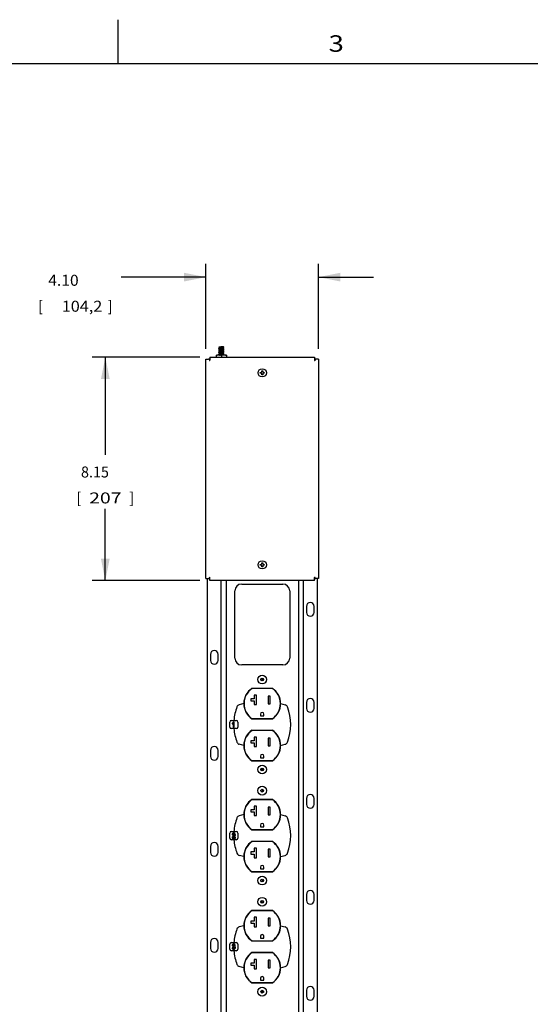
# Model space of a CAD drawing. Units: inches. Extents: x 2 to 112, y 3 to 72.
# Drawn here: x 27 to 43, y 42 to 72 of the extents above; entities that cross this region are included whole.
import ezdxf
from ezdxf.enums import TextEntityAlignment as Align

# ---------------------------------------------------------------- set-up
doc = ezdxf.new("R2010")
doc.units = ezdxf.units.IN
doc.header["$LTSCALE"] = 6.298947
doc.header["$MEASUREMENT"] = 0
doc.layers.get('0').update_dxf_attribs({"linetype": 'CONTINUOUS'})
doc.layers.add('03_ALL_AXES', color=7, linetype='CONTINUOUS')
doc.layers.add('08_ALL_COSMETICS', color=7, linetype='CONTINUOUS')
doc.styles.get("Standard").update_dxf_attribs({"font": 'txt', "width": 0.8})
doc.dimstyles.new('DIMSTYLE_1', dxfattribs={"dimtxt": 0.336842, "dimasz": 0.673684, "dimexe": 0.18, "dimexo": 0.0625, "dimgap": 0.09, "dimtad": 0, "dimtih": 1, "dimtoh": 1, "dimlfac": 1.1875, "dimzin": 4, "dimdsep": 46, "dimtxsty": 'Standard', "dimblk": '_FILLED', "dimblk1": '_FILLED', "dimblk2": '_FILLED', "dimcen": 0.09, "dimadec": 0, "dimazin": 0, "dimtfac": 1, "dimtofl": 0, "dimtmove": 0, "dimatfit": 3, "dimldrblk": '_FILLED', "dimfxl": 0, "dimtolj": 1, "dimtzin": 4, "dimarcsym": 0})

# ---------------------------------------------------------------- blocks, each defined once
blk = doc.blocks.new('_FILLED')
at = {"color": 0, "linetype": 'ByBlock'}
blk.add_solid([(0, 0), (-1, 0.2), (-1, -0.2)], dxfattribs=at)
blk = doc.blocks.new('*D1')
at = {"color": 7, "linetype": 'Continuous'}
for p, q in [((32.816, 61.723), (29.513, 61.723)), ((29.918, 61.723), (29.918, 58.727)), ((29.918, 54.862), (29.918, 57.062)), ((32.816, 54.862), (29.513, 54.862))]:
    blk.add_line(p, q, dxfattribs=at)
at = {"color": 7, "linetype": 'Continuous', "xscale": 0.6736842104999999, "yscale": 0.6736842104999999, "zscale": 0.6736842104999999}
for p, rotation in [((29.918, 61.723), 90), ((29.918, 54.862), 270)]:
    blk.add_blockref('_FILLED', p, dxfattribs=dict(at, rotation=rotation))
at = {"color": 7, "linetype": 'Continuous'}
for s, height, width, p in [('8.15', 0.3368, 0.961538, (29.6, 58.027)), ('[', 0.337, 0.923077, (29.108, 57.23)), ('207', 0.3368, 1.294872, (29.918, 57.23)), (']', 0.337, 0.923077, (30.727, 57.23))]:
    blk.add_text(s, height=height, dxfattribs=dict(at, width=width)).set_placement(p, align=Align.CENTER)
blk = doc.blocks.new('*D2')
at = {"color": 7, "linetype": 'Continuous'}
for p, q in [((33.008, 61.977), (33.008, 64.584)), ((36.464, 61.977), (36.464, 64.584)), ((33.008, 64.179), (30.402, 64.179)), ((36.464, 64.179), (38.148, 64.179))]:
    blk.add_line(p, q, dxfattribs=at)
at = {"color": 7, "linetype": 'Continuous', "xscale": 0.6736842104999999, "yscale": 0.6736842104999999, "zscale": 0.6736842104999999}
blk.add_blockref('_FILLED', (33.008, 64.179), dxfattribs=at)
at = {"color": 7, "linetype": 'Continuous', "xscale": 0.6736842104999999, "yscale": 0.6736842104999999, "zscale": 0.6736842104999999, "rotation": 180}
blk.add_blockref('_FILLED', (36.464, 64.179), dxfattribs=at)
at = {"color": 7, "linetype": 'Continuous'}
for s, height, width, p in [('4.10', 0.3368, 1.048077, (29.1, 63.914)), ('[', 0.337, 0.923077, (27.999, 63.117)), ('104,2', 0.3368, 1.084615, (29.826, 63.117)), (']', 0.337, 0.923077, (30.137, 63.117))]:
    blk.add_text(s, height=height, dxfattribs=dict(at, width=width)).set_placement(p, align=Align.RIGHT)

msp = doc.modelspace()

# ---------------------------------------------------------------- linework, layer by layer
at = {"color": 7, "linetype": 'Continuous'}
for p, q in [((30.3158, 70.7368), (30.3158, 72.0842)), ((2.0211, 70.7368), (111.1579, 70.7368)), ((33.4015, 62.042), (33.4012, 62.0424)), ((33.4012, 62.0424), (33.5442, 62.0424)), ((33.4012, 62.0188), (33.4015, 62.0191)), ((33.4012, 62.0188), (33.4012, 62.0162)), ((33.4015, 62.0159), (33.4012, 62.0162)), ((33.4012, 61.9926), (33.4015, 61.993)), ((33.4012, 61.9926), (33.4012, 61.9901)), ((33.4015, 61.9897), (33.4012, 61.9901)), ((33.4015, 62.042), (33.418, 62.0324)), ((33.4185, 62.029), (33.4015, 62.0191)), ((33.4015, 62.0159), (33.418, 62.0063)), ((33.4185, 62.0029), (33.4015, 61.993)), ((33.4015, 61.9897), (33.418, 61.9802)), ((33.4017, 61.9929), (33.4019, 61.9932)), ((33.5438, 62.019), (33.5609, 62.0289)), ((33.5438, 61.9929), (33.5609, 62.0028)), ((33.5609, 62.0322), (33.5443, 62.0418)), ((33.5609, 62.0061), (33.5443, 62.0157)), ((33.5609, 61.98), (33.5443, 61.9896)), ((33.5612, 62.0318), (33.5609, 62.0322)), ((33.5609, 62.0289), (33.5612, 62.0293)), ((33.5612, 62.0057), (33.5609, 62.0061)), ((33.5612, 61.9796), (33.5609, 61.98)), ((33.5611, 62.0028), (33.561, 62.0031)), ((33.5612, 62.0293), (33.5612, 62.0318)), ((33.5612, 62.0032), (33.5612, 62.0057)), ((33.1317, 61.7235), (33.1317, 61.6672)), ((33.1317, 61.7235), (36.3401, 61.7235)), ((33.3279, 61.7873), (33.3271, 61.7868)), ((33.3271, 61.7235), (33.3271, 61.7868)), ((33.6344, 61.7873), (33.3279, 61.7873)), ((33.4012, 61.9665), (33.4012, 61.964)), ((33.4015, 61.9636), (33.4012, 61.964)), ((33.4012, 61.9404), (33.4015, 61.9408)), ((33.4012, 61.9404), (33.4012, 61.9379)), ((33.4015, 61.9375), (33.4012, 61.9379)), ((33.4012, 61.9143), (33.4015, 61.9147)), ((33.4012, 61.9143), (33.4012, 61.9118)), ((33.4015, 61.9114), (33.4012, 61.9118)), ((33.4012, 61.8882), (33.4012, 61.8857)), ((33.4015, 61.8853), (33.4012, 61.8857)), ((33.4012, 61.8621), (33.4015, 61.8625)), ((33.4012, 61.8621), (33.4012, 61.8596)), ((33.4015, 61.8592), (33.4012, 61.8596)), ((33.4012, 61.836), (33.4015, 61.8364)), ((33.4012, 61.836), (33.4012, 61.8335)), ((33.4015, 61.8331), (33.4012, 61.8335)), ((33.4012, 61.8099), (33.4012, 61.8074)), ((33.4015, 61.807), (33.4012, 61.8074)), ((33.4014, 61.9667), (33.4013, 61.967)), ((33.4014, 61.8883), (33.4013, 61.8887)), ((33.4014, 61.81), (33.4013, 61.8104)), ((33.4185, 61.9768), (33.4015, 61.9669)), ((33.4015, 61.9636), (33.418, 61.954)), ((33.4185, 61.9507), (33.4015, 61.9408)), ((33.4015, 61.9375), (33.418, 61.9279)), ((33.4185, 61.9246), (33.4015, 61.9147)), ((33.4015, 61.9114), (33.418, 61.9018)), ((33.4185, 61.8985), (33.4015, 61.8886)), ((33.4015, 61.8853), (33.418, 61.8757)), ((33.4185, 61.8724), (33.4015, 61.8625)), ((33.4015, 61.8592), (33.418, 61.8496)), ((33.4185, 61.8463), (33.4015, 61.8364)), ((33.4015, 61.8331), (33.418, 61.8235)), ((33.4185, 61.8202), (33.4015, 61.8103)), ((33.4015, 61.807), (33.418, 61.7974)), ((33.4017, 61.9146), (33.4019, 61.9149)), ((33.4017, 61.8363), (33.4019, 61.8366)), ((33.4185, 61.7941), (33.4069, 61.7873)), ((33.4812, 61.773), (33.4812, 61.7235)), ((33.5438, 61.9668), (33.5609, 61.9767)), ((33.5438, 61.9407), (33.5609, 61.9506)), ((33.5438, 61.9146), (33.5609, 61.9245)), ((33.5438, 61.8885), (33.5609, 61.8984)), ((33.5438, 61.8624), (33.5609, 61.8723)), ((33.5438, 61.8363), (33.5609, 61.8462)), ((33.5438, 61.8102), (33.5609, 61.8201)), ((33.5609, 61.9539), (33.5443, 61.9635)), ((33.5609, 61.9278), (33.5443, 61.9373)), ((33.5609, 61.9016), (33.5443, 61.9112)), ((33.5609, 61.8755), (33.5443, 61.8851)), ((33.5609, 61.8494), (33.5443, 61.859)), ((33.5609, 61.8233), (33.5443, 61.8329)), ((33.5609, 61.7972), (33.5443, 61.8068)), ((33.5493, 61.7873), (33.5609, 61.794)), ((33.5609, 61.9767), (33.5612, 61.9771)), ((33.5612, 61.9535), (33.5609, 61.9539)), ((33.5609, 61.9506), (33.5612, 61.951)), ((33.5612, 61.9274), (33.5609, 61.9278)), ((33.5612, 61.9013), (33.5609, 61.9016)), ((33.5609, 61.8984), (33.5612, 61.8988)), ((33.5612, 61.8752), (33.5609, 61.8755)), ((33.5609, 61.8723), (33.5612, 61.8726)), ((33.5612, 61.8491), (33.5609, 61.8494)), ((33.5612, 61.823), (33.5609, 61.8233)), ((33.5609, 61.8201), (33.5612, 61.8204)), ((33.5612, 61.7969), (33.5609, 61.7972)), ((33.5609, 61.794), (33.5612, 61.7943)), ((33.5611, 61.9244), (33.561, 61.9247)), ((33.561, 61.8461), (33.561, 61.8464)), ((33.5612, 61.9771), (33.5612, 61.9796)), ((33.5612, 61.951), (33.5612, 61.9535)), ((33.5612, 61.9249), (33.5612, 61.9274)), ((33.5612, 61.8988), (33.5612, 61.9013)), ((33.5612, 61.8726), (33.5612, 61.8752)), ((33.5612, 61.8465), (33.5612, 61.8491)), ((33.5612, 61.8204), (33.5612, 61.823)), ((33.5612, 61.7943), (33.5612, 61.7969)), ((33.6344, 61.7873), (33.6353, 61.7868)), ((33.6353, 61.7868), (33.6353, 61.7235)), ((36.3401, 61.7235), (36.3401, 61.6672)), ((33.0079, 54.9239), (33.0079, 61.6612)), ((33.0079, 61.6612), (33.0871, 61.6612)), ((36.4639, 61.6612), (36.3848, 61.6612)), ((36.4639, 61.6612), (36.4639, 54.9239)), ((34.677, 61.2264), (34.677, 61.2534)), ((34.677, 61.2534), (34.7039, 61.2534)), ((34.7039, 61.2264), (34.677, 61.2264)), ((34.7039, 61.2534), (34.7224, 61.2719)), ((34.7224, 61.2079), (34.7039, 61.2264)), ((34.7224, 61.2719), (34.7224, 61.2989)), ((34.7224, 61.2989), (34.7494, 61.2989)), ((34.7224, 61.181), (34.7224, 61.2079)), ((34.7494, 61.181), (34.7224, 61.181)), ((34.7494, 61.2989), (34.7494, 61.2719)), ((34.7494, 61.2719), (34.7679, 61.2534)), ((34.7679, 61.2264), (34.7494, 61.2079)), ((34.7494, 61.2079), (34.7494, 61.181)), ((34.7679, 61.2534), (34.7949, 61.2534)), ((34.7949, 61.2264), (34.7679, 61.2264)), ((34.7949, 61.2534), (34.7949, 61.2264)), ((34.677, 55.3317), (34.677, 55.3586)), ((34.677, 55.3586), (34.7039, 55.3586)), ((34.7039, 55.3317), (34.677, 55.3317)), ((34.7039, 55.3586), (34.7224, 55.3772)), ((34.7224, 55.3132), (34.7039, 55.3317)), ((34.7224, 55.3772), (34.7224, 55.4041)), ((34.7224, 55.4041), (34.7494, 55.4041)), ((34.7494, 55.4041), (34.7494, 55.3772)), ((34.7494, 55.3772), (34.7679, 55.3586)), ((34.7679, 55.3317), (34.7494, 55.3132)), ((34.7679, 55.3586), (34.7949, 55.3586)), ((34.7949, 55.3317), (34.7679, 55.3317)), ((34.7949, 55.3586), (34.7949, 55.3317)), ((34.7224, 55.2862), (34.7224, 55.3132)), ((34.7494, 55.2862), (34.7224, 55.2862)), ((34.7494, 55.3132), (34.7494, 55.2862)), ((33.0079, 54.9239), (33.0871, 54.9239)), ((33.0517, 10.2925), (33.0517, 54.9241)), ((33.1149, 54.9241), (33.1317, 54.9241)), ((33.1317, 54.8616), (33.1317, 54.9179)), ((36.3401, 54.8616), (33.1317, 54.8616)), ((33.4728, 10.253), (33.4728, 54.8616)), ((35.9991, 10.253), (35.9991, 54.8616)), ((36.3401, 54.9241), (36.357, 54.9241)), ((36.3401, 54.8616), (36.3401, 54.9179)), ((36.4639, 54.9239), (36.3848, 54.9239)), ((36.4201, 54.9241), (36.4201, 10.2925)), ((34.3864, 51.2294), (34.3864, 51.1662)), ((34.4917, 51.2294), (34.3864, 51.2294)), ((34.3864, 51.1662), (34.4917, 51.1662)), ((34.4917, 51.3422), (34.4917, 51.2294)), ((34.4917, 51.1662), (34.4917, 51.0534)), ((34.3864, 49.9393), (34.3864, 49.8761)), ((34.4917, 49.9393), (34.3864, 49.9393)), ((34.4917, 50.0521), (34.4917, 49.9393)), ((34.3864, 49.8761), (34.4917, 49.8761)), ((34.4917, 49.8761), (34.4917, 49.7633)), ((34.7089, 49.0268), (34.7104, 49.0922)), ((34.745, 49.0178), (34.7433, 49.1003)), ((34.7701, 49.0344), (34.7682, 49.0856)), ((34.7687, 49.0328), (34.7705, 49.0827)), ((34.6979, 48.3929), (34.6976, 48.4276)), ((34.6988, 48.391), (34.699, 48.4304)), ((34.7529, 48.3719), (34.7525, 48.4492)), ((34.3864, 47.8189), (34.3864, 47.7557)), ((34.4917, 47.8189), (34.3864, 47.8189)), ((34.4917, 47.9317), (34.4917, 47.8189)), ((34.3864, 47.7557), (34.4917, 47.7557)), ((34.4917, 47.7557), (34.4917, 47.6429)), ((34.4917, 46.6416), (34.4917, 46.5288)), ((34.3864, 46.5288), (34.3864, 46.4656)), ((34.4917, 46.5288), (34.3864, 46.5288)), ((34.3864, 46.4656), (34.4917, 46.4656)), ((34.4917, 46.4656), (34.4917, 46.3528)), ((34.6958, 45.6363), (34.6965, 45.6629)), ((34.7486, 45.6084), (34.7509, 45.6876)), ((34.7498, 45.6088), (34.752, 45.6872)), ((34.7333, 44.9581), (34.7348, 45.0419)), ((34.7342, 44.958), (34.7358, 45.042)), ((34.4917, 44.5212), (34.4917, 44.4083)), ((34.3864, 44.4083), (34.3864, 44.3452)), ((34.4917, 44.4083), (34.3864, 44.4083)), ((34.3864, 44.3452), (34.4917, 44.3452)), ((34.4917, 44.3452), (34.4917, 44.2323)), ((34.3864, 43.1182), (34.3864, 43.0551)), ((34.4917, 43.1182), (34.3864, 43.1182)), ((34.3864, 43.0551), (34.4917, 43.0551)), ((34.4917, 43.2311), (34.4917, 43.1182)), ((34.4917, 43.0551), (34.4917, 42.9422)), ((34.7285, 42.1964), (34.728, 42.2791))]:
    msp.add_line(p, q, dxfattribs=at)
for centre in [(34.7359, 51.821), (34.7359, 49.0589), (34.7359, 48.4104), (34.7359, 45.6483), (34.7359, 44.9999), (34.7359, 42.2378)]:
    msp.add_circle(centre, 0.0421, dxfattribs=at)
for centre, radius, start, end in [((33.5585, 61.978), 0.00247, 324.17081, 332.42939), ((33.5585, 61.8996), 0.00244, 324.65138, 332.85324), ((33.5585, 61.8213), 0.00241, 325.13933, 333.28281), ((33.1393, 61.5818), 0.0792, 96.78024, 107.54141), ((36.3326, 61.5818), 0.0792, 72.45859, 84.43565), ((33.1393, 55.0033), 0.0792, 252.45859, 264.43565), ((36.3326, 55.0033), 0.0792, 276.78024, 287.54141), ((38.0799, 51.5959), 3.352, 175.43267, 176.86589), ((28.7028, 51.119), 6.1002, 6.32675, 6.94508), ((21.5783, 50.3729), 13.2636, 6.13935, 6.42161), ((51.4031, 48.2638), 16.6499, 179.36566, 179.62627), ((34.3107, 46.0163), 0.0413, 123.04755, 126.93507), ((30.0543, 45.7718), 4.6982, 358.01077, 358.97057), ((43.5127, 44.489), 8.8156, 176.44431, 176.89289), ((30.1741, 42.4822), 4.5937, 356.51311, 357.35151), ((44.7414, 41.2233), 10.0206, 174.09, 174.33066)]:
    msp.add_arc(centre, radius, start, end, dxfattribs=at)
for points, start_tangent, end_tangent in [([(33.4012, 62.0162), (33.4029, 62.0171), (33.4085, 62.018), (33.418, 62.019), (33.4306, 62.0199), (33.4459, 62.0209), (33.463, 62.0218), (33.481, 62.0227), (33.499, 62.0237), (33.5161, 62.0246), (33.5314, 62.0256), (33.5441, 62.0265), (33.5536, 62.0275)], (0.4795685, 0.8775045), (0.9925911, 0.121503)), ([(33.4013, 61.967), (33.4043, 61.9677), (33.4113, 61.9687), (33.4219, 61.9696), (33.4355, 61.9705), (33.4514, 61.9715), (33.4689, 61.9724), (33.487, 61.9734), (33.5049, 61.9743), (33.5214, 61.9753), (33.536, 61.9762), (33.5477, 61.9771), (33.556, 61.9781), (33.5605, 61.979), (33.5608, 61.9797)], (0.6069797, 0.7947173), (0.2806858, 0.9597997)), ([(33.4016, 62.019), (33.4029, 62.0196), (33.4085, 62.0205), (33.418, 62.0215), (33.4306, 62.0224), (33.4459, 62.0234), (33.463, 62.0243), (33.481, 62.0253), (33.499, 62.0262), (33.5161, 62.0272), (33.5314, 62.0281), (33.5441, 62.029), (33.5536, 62.03)], (0.8501138, 0.526599), (0.9925911, 0.121503)), ([(33.4016, 61.99), (33.4019, 61.9907), (33.4062, 61.9916), (33.4144, 61.9925), (33.4261, 61.9935), (33.4406, 61.9944), (33.4571, 61.9954), (33.4749, 61.9963), (33.493, 61.9973), (33.5105, 61.9982), (33.5265, 61.9992), (33.5402, 62.0001), (33.5509, 62.001), (33.5579, 62.002), (33.5611, 62.0028)], (0.2208193, 0.9753147), (0.2375809, 0.9713678)), ([(33.4019, 61.9932), (33.4062, 61.9941), (33.4144, 61.9951), (33.4261, 61.996), (33.4406, 61.997), (33.4571, 61.9979), (33.4749, 61.9988), (33.493, 61.9998), (33.5105, 62.0007), (33.5265, 62.0017), (33.5402, 62.0026), (33.5509, 62.0036), (33.5579, 62.0045), (33.561, 62.0055), (33.561, 62.0056)], (0.5218394, 0.8530438), (-0.517581, 0.8556342)), ([(33.4181, 62.0325), (33.4196, 62.0334), (33.4239, 62.0343), (33.4308, 62.0352), (33.4401, 62.0361), (33.4514, 62.037), (33.4641, 62.0379), (33.4773, 62.0388), (33.4908, 62.0397), (33.5042, 62.0406), (33.5165, 62.0415), (33.5269, 62.0424)], (0, 1), (0.9954562, 0.0952203)), ([(33.4181, 62.0064), (33.4197, 62.0074), (33.4243, 62.0083), (33.4318, 62.0092), (33.4417, 62.0101), (33.4538, 62.0111), (33.4674, 62.012), (33.4813, 62.013), (33.4954, 62.0139), (33.5091, 62.0149), (33.5211, 62.0158), (33.531, 62.0167), (33.5383, 62.0177)], (0, 1), (0.9881499, 0.1534917)), ([(33.4181, 61.9803), (33.4197, 61.9813), (33.4243, 61.9822), (33.4317, 61.9831), (33.4416, 61.984), (33.4537, 61.985), (33.4671, 61.9859), (33.4811, 61.9868), (33.4951, 61.9878), (33.5087, 61.9887), (33.5209, 61.9897), (33.5307, 61.9906), (33.5381, 61.9915), (33.5427, 61.9925), (33.5439, 61.9928)], (0, 1), (0.8565687, 0.516033)), ([(33.5383, 62.0398), (33.531, 62.0388), (33.5211, 62.0379), (33.5091, 62.037), (33.4954, 62.036), (33.4813, 62.0351), (33.4674, 62.0341), (33.4538, 62.0332), (33.4417, 62.0323), (33.4318, 62.0313), (33.4243, 62.0304), (33.4197, 62.0295), (33.4185, 62.0291)], (-0.9881499, -0.1534917), (-0.8568351, -0.5155906)), ([(33.5442, 62.0155), (33.5427, 62.0146), (33.5381, 62.0136), (33.5307, 62.0127), (33.5209, 62.0118), (33.5087, 62.0108), (33.4951, 62.0099), (33.4811, 62.009), (33.4671, 62.008), (33.4537, 62.0071), (33.4416, 62.0061), (33.4317, 62.0052), (33.4243, 62.0043), (33.4197, 62.0034), (33.4185, 62.003)], (0, -1), (-0.8573544, -0.5147266)), ([(33.5442, 61.9894), (33.5427, 61.9885), (33.5381, 61.9875), (33.5307, 61.9866), (33.5208, 61.9857), (33.5087, 61.9847), (33.4951, 61.9838), (33.481, 61.9828), (33.4671, 61.9819), (33.4537, 61.981), (33.4416, 61.98), (33.4318, 61.9791), (33.4243, 61.9782), (33.4197, 61.9773), (33.4185, 61.9769)], (0, -1), (-0.8573483, -0.5147367)), ([(33.5442, 62.0416), (33.5442, 62.0415), (33.5426, 62.0407), (33.5383, 62.0398)], (0.2954699, -0.9553521), (-0.9881499, -0.1534917)), ([(33.5383, 62.0177), (33.5416, 62.0183), (33.5436, 62.0189), (33.5438, 62.019)], (0.9881499, 0.1534917), (0.8841779, 0.4671503)), ([(33.5536, 62.03), (33.5592, 62.0309), (33.5612, 62.0318), (33.5612, 62.0318)], (0.9925911, 0.121503), (-0.2952512, 0.9554197)), ([(33.5536, 62.0275), (33.5594, 62.0284), (33.5608, 62.029)], (0.9925911, 0.121503), (0.8627139, 0.5056923)), ([(33.4812, 61.773), (33.4659, 61.7777), (33.4506, 61.7816), (33.4352, 61.7844), (33.4197, 61.7862), (33.4041, 61.7868), (33.3886, 61.7862), (33.3731, 61.7844), (33.3577, 61.7816), (33.3424, 61.7777), (33.3271, 61.773)], (-0.9486833, 0.3162278), (-0.9486833, -0.3162278)), ([(33.4014, 61.9641), (33.4013, 61.9642), (33.4043, 61.9652), (33.4113, 61.9661), (33.4219, 61.9671), (33.4355, 61.968), (33.4514, 61.969), (33.4689, 61.9699), (33.487, 61.9708), (33.5049, 61.9718), (33.5214, 61.9727), (33.536, 61.9737), (33.5477, 61.9746), (33.556, 61.9756), (33.5605, 61.9765)], (-0.5337969, 0.8456127), (0.5863595, 0.810051)), ([(33.4014, 61.8858), (33.4013, 61.8859), (33.4043, 61.8869), (33.4113, 61.8878), (33.4219, 61.8888), (33.4355, 61.8897), (33.4515, 61.8906), (33.469, 61.8916), (33.4871, 61.8925), (33.5049, 61.8935), (33.5215, 61.8944), (33.536, 61.8954), (33.5477, 61.8963), (33.556, 61.8972), (33.5605, 61.8982)], (-0.5322659, 0.8465773), (0.5796037, 0.8148985)), ([(33.4014, 61.8075), (33.4013, 61.8076), (33.4044, 61.8086), (33.4114, 61.8095), (33.4219, 61.8104), (33.4356, 61.8114), (33.4515, 61.8123), (33.469, 61.8133), (33.4871, 61.8142), (33.5049, 61.8152), (33.5215, 61.8161), (33.536, 61.817), (33.5477, 61.818), (33.556, 61.8189), (33.5605, 61.8199)], (-0.5306671, 0.8475804), (0.5726996, 0.8197653)), ([(33.4012, 61.9379), (33.4029, 61.9388), (33.4086, 61.9397), (33.418, 61.9407), (33.4307, 61.9416), (33.4459, 61.9425), (33.463, 61.9435), (33.481, 61.9444), (33.499, 61.9454), (33.5161, 61.9463), (33.5314, 61.9473), (33.5442, 61.9482), (33.5536, 61.9491), (33.5594, 61.9501), (33.5608, 61.9507)], (0.4745075, 0.8802515), (0.8584619, 0.5128773)), ([(33.4012, 61.8596), (33.4029, 61.8605), (33.4086, 61.8614), (33.418, 61.8623), (33.4307, 61.8633), (33.446, 61.8642), (33.463, 61.8652), (33.481, 61.8661), (33.4991, 61.8671), (33.5162, 61.868), (33.5315, 61.8689), (33.5442, 61.8699), (33.5537, 61.8708), (33.5594, 61.8718), (33.5608, 61.8724)], (0.4692436, 0.8830688), (0.8576084, 0.5143032)), ([(33.4013, 61.8887), (33.4043, 61.8894), (33.4113, 61.8903), (33.4219, 61.8913), (33.4355, 61.8922), (33.4515, 61.8932), (33.469, 61.8941), (33.4871, 61.8951), (33.5049, 61.896), (33.5215, 61.8969), (33.536, 61.8979), (33.5477, 61.8988), (33.556, 61.8998), (33.5605, 61.9007), (33.5608, 61.9014)], (0.5813668, 0.8136416), (0.274378, 0.9616219)), ([(33.4013, 61.8104), (33.4044, 61.8111), (33.4114, 61.812), (33.4219, 61.813), (33.4356, 61.8139), (33.4515, 61.8149), (33.469, 61.8158), (33.4871, 61.8167), (33.5049, 61.8177), (33.5215, 61.8186), (33.536, 61.8196), (33.5477, 61.8205), (33.556, 61.8215), (33.5605, 61.8224), (33.5608, 61.8231)], (0.5522148, 0.8337019), (0.2679414, 0.9634352)), ([(33.4016, 61.9407), (33.4029, 61.9413), (33.4086, 61.9422), (33.418, 61.9432), (33.4307, 61.9441), (33.4459, 61.9451), (33.463, 61.946), (33.481, 61.947), (33.499, 61.9479), (33.5161, 61.9488), (33.5314, 61.9498), (33.5442, 61.9507), (33.5536, 61.9517), (33.5594, 61.9526), (33.5612, 61.9535)], (0.8511245, 0.5249639), (0.4244197, 0.9054656)), ([(33.4016, 61.9117), (33.4019, 61.9123), (33.4062, 61.9133), (33.4145, 61.9142), (33.4261, 61.9152), (33.4406, 61.9161), (33.4572, 61.9171), (33.475, 61.918), (33.4931, 61.919), (33.5106, 61.9199), (33.5266, 61.9208), (33.5403, 61.9218), (33.5509, 61.9227), (33.5579, 61.9237), (33.5611, 61.9244)], (0.2277359, 0.9737229), (0.2886546, 0.9574333)), ([(33.4016, 61.8624), (33.4029, 61.863), (33.4086, 61.8639), (33.418, 61.8649), (33.4307, 61.8658), (33.446, 61.8668), (33.463, 61.8677), (33.481, 61.8686), (33.4991, 61.8696), (33.5162, 61.8705), (33.5315, 61.8715), (33.5442, 61.8724), (33.5537, 61.8734), (33.5594, 61.8743), (33.5612, 61.8752)], (0.8521059, 0.5233695), (0.4317594, 0.9019888)), ([(33.4016, 61.8334), (33.4019, 61.834), (33.4063, 61.835), (33.4145, 61.8359), (33.4262, 61.8369), (33.4406, 61.8378), (33.4572, 61.8387), (33.475, 61.8397), (33.4931, 61.8406), (33.5106, 61.8416), (33.5266, 61.8425), (33.5403, 61.8435), (33.5509, 61.8444), (33.5579, 61.8454), (33.561, 61.8461)], (0.2346728, 0.9720744), (0.3412157, 0.939985)), ([(33.4019, 61.9149), (33.4062, 61.9158), (33.4145, 61.9168), (33.4261, 61.9177), (33.4406, 61.9186), (33.4572, 61.9196), (33.475, 61.9205), (33.4931, 61.9215), (33.5106, 61.9224), (33.5266, 61.9234), (33.5403, 61.9243), (33.5509, 61.9253), (33.5579, 61.9262), (33.561, 61.9271), (33.561, 61.9273)], (0.5293397, 0.84841), (-0.5196386, 0.8543862)), ([(33.4019, 61.8366), (33.4063, 61.8375), (33.4145, 61.8384), (33.4262, 61.8394), (33.4406, 61.8403), (33.4572, 61.8413), (33.475, 61.8422), (33.4931, 61.8432), (33.5106, 61.8441), (33.5266, 61.8451), (33.5403, 61.846), (33.5509, 61.8469), (33.5579, 61.8479), (33.561, 61.8488), (33.561, 61.8489)], (0.5368522, 0.8436763), (-0.5216645, 0.8531507)), ([(33.4181, 61.9542), (33.4197, 61.9551), (33.4243, 61.9561), (33.4318, 61.957), (33.4416, 61.9579), (33.4537, 61.9589), (33.4671, 61.9598), (33.481, 61.9607), (33.4951, 61.9617), (33.5087, 61.9626), (33.5208, 61.9636), (33.5307, 61.9645), (33.5381, 61.9654), (33.5427, 61.9664), (33.5439, 61.9667)], (0, 1), (0.8564325, 0.516259)), ([(33.4181, 61.9281), (33.4197, 61.929), (33.4243, 61.93), (33.4318, 61.9309), (33.4417, 61.9318), (33.4537, 61.9328), (33.4671, 61.9337), (33.481, 61.9346), (33.4951, 61.9356), (33.5087, 61.9365), (33.5208, 61.9375), (33.5307, 61.9384), (33.5381, 61.9393), (33.5427, 61.9402), (33.5439, 61.9406)], (0, 1), (0.8562989, 0.5164806)), ([(33.4181, 61.902), (33.4197, 61.9029), (33.4243, 61.9039), (33.4317, 61.9048), (33.4415, 61.9057), (33.4536, 61.9067), (33.4671, 61.9076), (33.4811, 61.9085), (33.4952, 61.9095), (33.5088, 61.9104), (33.5209, 61.9114), (33.5307, 61.9123), (33.5381, 61.9132), (33.5427, 61.9141), (33.5439, 61.9145)], (0, 1), (0.8569768, 0.515355)), ([(33.4181, 61.8759), (33.4197, 61.8768), (33.4243, 61.8778), (33.4317, 61.8787), (33.4416, 61.8796), (33.4536, 61.8806), (33.4671, 61.8815), (33.4811, 61.8824), (33.4952, 61.8834), (33.5088, 61.8843), (33.5209, 61.8853), (33.5307, 61.8862), (33.5381, 61.8871), (33.5427, 61.888), (33.5439, 61.8884)], (0, 1), (0.8568367, 0.5155879)), ([(33.4181, 61.8498), (33.4197, 61.8507), (33.4243, 61.8517), (33.4317, 61.8526), (33.4416, 61.8535), (33.4536, 61.8545), (33.4671, 61.8554), (33.4811, 61.8563), (33.4951, 61.8573), (33.5088, 61.8582), (33.5209, 61.8592), (33.5307, 61.8601), (33.5381, 61.861), (33.5427, 61.8619), (33.5439, 61.8623)], (0, 1), (0.8566977, 0.5158187)), ([(33.4181, 61.8237), (33.4197, 61.8246), (33.4243, 61.8255), (33.4317, 61.8265), (33.4416, 61.8274), (33.4537, 61.8283), (33.4671, 61.8293), (33.4811, 61.8302), (33.4951, 61.8312), (33.5087, 61.8321), (33.5209, 61.8331), (33.5307, 61.834), (33.5381, 61.8349), (33.5427, 61.8358), (33.5439, 61.8362)], (0, 1), (0.8565598, 0.5160478)), ([(33.4181, 61.7976), (33.4197, 61.7985), (33.4242, 61.7994), (33.4317, 61.8004), (33.4415, 61.8013), (33.4536, 61.8022), (33.4671, 61.8032), (33.4812, 61.8041), (33.4952, 61.8051), (33.5088, 61.806), (33.5209, 61.807), (33.5307, 61.8079), (33.5381, 61.8088), (33.5427, 61.8097), (33.5439, 61.8101)], (0, 1), (0.8572524, 0.5148964)), ([(33.5442, 61.9633), (33.5427, 61.9624), (33.5381, 61.9614), (33.5307, 61.9605), (33.5208, 61.9596), (33.5087, 61.9586), (33.4951, 61.9577), (33.481, 61.9567), (33.4671, 61.9558), (33.4537, 61.9549), (33.4417, 61.9539), (33.4318, 61.953), (33.4243, 61.9521), (33.4197, 61.9511), (33.4185, 61.9508)], (0, -1), (-0.8573425, -0.5147464)), ([(33.5442, 61.9372), (33.5427, 61.9362), (33.5381, 61.9353), (33.5307, 61.9344), (33.5209, 61.9335), (33.5088, 61.9325), (33.4952, 61.9316), (33.4811, 61.9306), (33.4671, 61.9297), (33.4536, 61.9288), (33.4415, 61.9278), (33.4317, 61.9269), (33.4243, 61.926), (33.4197, 61.925), (33.4185, 61.9247)], (0, -1), (-0.8573753, -0.5146918)), ([(33.5442, 61.9111), (33.5427, 61.9101), (33.5381, 61.9092), (33.5307, 61.9083), (33.5209, 61.9074), (33.5088, 61.9064), (33.4952, 61.9055), (33.4811, 61.9045), (33.4671, 61.9036), (33.4536, 61.9027), (33.4416, 61.9017), (33.4317, 61.9008), (33.4243, 61.8999), (33.4197, 61.8989), (33.4185, 61.8986)], (0, -1), (-0.8573677, -0.5147044)), ([(33.5442, 61.885), (33.5427, 61.884), (33.5381, 61.8831), (33.5307, 61.8822), (33.5209, 61.8813), (33.5088, 61.8803), (33.4951, 61.8794), (33.4811, 61.8784), (33.4671, 61.8775), (33.4536, 61.8766), (33.4416, 61.8756), (33.4317, 61.8747), (33.4243, 61.8738), (33.4197, 61.8728), (33.4185, 61.8725)], (0, -1), (-0.8573605, -0.5147165)), ([(33.5442, 61.8589), (33.5427, 61.8579), (33.5381, 61.857), (33.5307, 61.8561), (33.5209, 61.8552), (33.5087, 61.8542), (33.4951, 61.8533), (33.4811, 61.8523), (33.4671, 61.8514), (33.4537, 61.8505), (33.4416, 61.8495), (33.4317, 61.8486), (33.4243, 61.8477), (33.4197, 61.8467), (33.4185, 61.8464)], (0, -1), (-0.8573535, -0.514728)), ([(33.5442, 61.8328), (33.5427, 61.8318), (33.5381, 61.8309), (33.5307, 61.83), (33.5209, 61.8291), (33.5088, 61.8281), (33.4952, 61.8272), (33.4812, 61.8262), (33.4671, 61.8253), (33.4536, 61.8243), (33.4415, 61.8234), (33.4317, 61.8225), (33.4242, 61.8215), (33.4197, 61.8206), (33.4185, 61.8203)], (0, -1), (-0.8573926, -0.5146629)), ([(33.5442, 61.8066), (33.5427, 61.8057), (33.5381, 61.8048), (33.5307, 61.8039), (33.5209, 61.803), (33.5088, 61.802), (33.4952, 61.8011), (33.4811, 61.8001), (33.4671, 61.7992), (33.4536, 61.7982), (33.4415, 61.7973), (33.4317, 61.7964), (33.4242, 61.7954), (33.4197, 61.7945), (33.4185, 61.7941)], (0, -1), (-0.8573835, -0.514678)), ([(33.4278, 61.7873), (33.4307, 61.7875), (33.446, 61.7884), (33.4631, 61.7894), (33.4811, 61.7903), (33.4991, 61.7913), (33.5162, 61.7922), (33.5315, 61.7932), (33.5442, 61.7941), (33.5537, 61.795), (33.5594, 61.796), (33.5612, 61.7969)], (0.9980291, 0.062753), (0.4387406, 0.8986138)), ([(33.4711, 61.7873), (33.4811, 61.7878), (33.4991, 61.7887), (33.5162, 61.7897), (33.5315, 61.7906), (33.5442, 61.7916), (33.5537, 61.7925), (33.5594, 61.7935), (33.5608, 61.794)], (0.9986313, 0.0523016), (0.8567404, 0.5157479)), ([(33.6353, 61.773), (33.62, 61.7777), (33.6047, 61.7816), (33.5893, 61.7844), (33.5738, 61.7862), (33.5582, 61.7868), (33.5427, 61.7862), (33.5272, 61.7844), (33.5118, 61.7816), (33.4965, 61.7777), (33.4812, 61.773)], (-0.9486833, 0.3162278), (-0.9486833, -0.3162278)), ([(34.3189, 46.0158), (34.3106, 46.0149)], (-0.9874451, -0.1579625), (-0.9986945, -0.0510818))]:
    msp.add_spline(points, degree=3, dxfattribs=dict(at, start_tangent=start_tangent, end_tangent=end_tangent))
at = {"layer": '03_ALL_AXES', "color": 7, "linetype": 'Continuous'}
for p, q in [((33.4181, 62.0288), (33.4181, 62.0325)), ((33.4181, 62.0027), (33.4181, 62.0064)), ((33.4181, 61.9766), (33.4181, 61.9803)), ((33.5442, 62.0416), (33.5442, 62.0424)), ((33.5442, 62.0155), (33.5442, 62.0193)), ((33.5442, 61.9894), (33.5442, 61.9931)), ((33.4181, 61.9505), (33.4181, 61.9542)), ((33.4181, 61.9244), (33.4181, 61.9281)), ((33.4181, 61.8983), (33.4181, 61.902)), ((33.4181, 61.8721), (33.4181, 61.8759)), ((33.4181, 61.846), (33.4181, 61.8498)), ((33.4181, 61.8199), (33.4181, 61.8237)), ((33.4181, 61.7938), (33.4181, 61.7976)), ((33.5442, 61.9633), (33.5442, 61.967)), ((33.5442, 61.9372), (33.5442, 61.9409)), ((33.5442, 61.9111), (33.5442, 61.9148)), ((33.5442, 61.885), (33.5442, 61.8887)), ((33.5442, 61.8589), (33.5442, 61.8626)), ((33.5442, 61.8328), (33.5442, 61.8365)), ((33.5442, 61.8066), (33.5442, 61.8104)), ((33.1149, 61.6612), (33.0871, 61.6612)), ((33.1149, 61.6612), (33.1149, 61.63)), ((33.1317, 61.6672), (33.1317, 61.63)), ((36.3401, 61.6672), (36.3401, 61.63)), ((36.357, 61.6612), (36.357, 61.63)), ((36.3848, 61.6612), (36.357, 61.6612)), ((33.0871, 54.9239), (33.1149, 54.9239)), ((33.1149, 54.9239), (33.1149, 54.9551)), ((33.1317, 54.9179), (33.1317, 54.9551)), ((33.6274, 54.8616), (33.6274, 10.2925)), ((35.8444, 54.8616), (35.8444, 10.2925)), ((36.3401, 54.9179), (36.3401, 54.9551)), ((36.357, 54.9239), (36.357, 54.9551)), ((36.357, 54.9239), (36.3848, 54.9239)), ((36.0913, 54.069), (36.0913, 53.8845)), ((36.3279, 53.8845), (36.3279, 54.069)), ((33.1439, 52.5953), (33.1439, 52.4109)), ((33.3806, 52.4109), (33.3806, 52.5953)), ((34.4207, 51.554), (35.0511, 51.554)), ((35.0421, 51.5523), (34.4297, 51.5523)), ((34.5591, 51.3422), (34.4917, 51.3422)), ((34.5591, 51.0534), (34.5591, 51.3422)), ((34.9128, 51.3157), (34.9128, 51.0799)), ((34.9801, 51.3157), (34.9128, 51.3157)), ((34.9801, 51.0799), (34.9801, 51.3157)), ((36.0913, 51.1216), (36.0913, 50.9372)), ((36.3279, 50.9372), (36.3279, 51.1216)), ((34.4917, 51.0534), (34.5591, 51.0534)), ((34.9128, 51.0799), (34.9801, 51.0799)), ((35.0511, 50.6151), (34.4207, 50.6151)), ((34.4297, 50.6176), (35.0421, 50.6176)), ((34.682, 50.7599), (34.682, 50.706)), ((34.682, 50.706), (34.7898, 50.706)), ((34.7898, 50.706), (34.7898, 50.7599)), ((34.4207, 50.2656), (35.0511, 50.2656)), ((35.0421, 50.2622), (34.4297, 50.2622)), ((34.5591, 50.0521), (34.4917, 50.0521)), ((34.5591, 49.7633), (34.5591, 50.0521)), ((34.9128, 50.0256), (34.9128, 49.7898)), ((34.9801, 50.0256), (34.9128, 50.0256)), ((34.9801, 49.7898), (34.9801, 50.0256)), ((33.1439, 49.6479), (33.1439, 49.4635)), ((33.3806, 49.4635), (33.3806, 49.6479)), ((34.4917, 49.7633), (34.5591, 49.7633)), ((34.9128, 49.7898), (34.9801, 49.7898)), ((35.0511, 49.3266), (34.4207, 49.3266)), ((34.4297, 49.3275), (35.0421, 49.3275)), ((34.682, 49.4698), (34.682, 49.4159)), ((34.682, 49.4159), (34.7898, 49.4159)), ((34.7898, 49.4159), (34.7898, 49.4698)), ((34.4207, 48.1435), (35.0511, 48.1435)), ((35.0421, 48.1418), (34.4297, 48.1418)), ((36.0913, 48.1742), (36.0913, 47.9898)), ((36.3279, 47.9898), (36.3279, 48.1742)), ((34.5591, 47.9317), (34.4917, 47.9317)), ((34.5591, 47.6429), (34.5591, 47.9317)), ((34.9128, 47.9052), (34.9128, 47.6694)), ((34.9801, 47.9052), (34.9128, 47.9052)), ((34.9801, 47.6694), (34.9801, 47.9052)), ((34.4917, 47.6429), (34.5591, 47.6429)), ((34.9128, 47.6694), (34.9801, 47.6694)), ((35.0511, 47.2045), (34.4207, 47.2045)), ((34.4297, 47.2071), (35.0421, 47.2071)), ((34.682, 47.3494), (34.682, 47.2955)), ((34.682, 47.2955), (34.7898, 47.2955)), ((34.7898, 47.2955), (34.7898, 47.3494)), ((33.1439, 46.7005), (33.1439, 46.5161)), ((33.3806, 46.5161), (33.3806, 46.7005)), ((34.4207, 46.8551), (35.0511, 46.8551)), ((35.0421, 46.8517), (34.4297, 46.8517)), ((34.5591, 46.6416), (34.4917, 46.6416)), ((34.5591, 46.3528), (34.5591, 46.6416)), ((34.9128, 46.6151), (34.9128, 46.3793)), ((34.9801, 46.6151), (34.9128, 46.6151)), ((34.9801, 46.3793), (34.9801, 46.6151)), ((34.4917, 46.3528), (34.5591, 46.3528)), ((34.9128, 46.3793), (34.9801, 46.3793)), ((34.682, 46.0593), (34.682, 46.0054)), ((34.682, 46.0054), (34.7898, 46.0054)), ((34.7898, 46.0054), (34.7898, 46.0593)), ((35.0511, 45.9161), (34.4207, 45.9161)), ((34.4297, 45.917), (35.0421, 45.917)), ((36.0913, 45.2269), (36.0913, 45.0424)), ((36.3279, 45.0424), (36.3279, 45.2269)), ((34.4207, 44.733), (35.0511, 44.733)), ((35.0421, 44.7313), (34.4297, 44.7313)), ((34.5591, 44.5212), (34.4917, 44.5212)), ((34.5591, 44.2323), (34.5591, 44.5212)), ((34.9128, 44.4946), (34.9128, 44.2589)), ((34.9801, 44.4946), (34.9128, 44.4946)), ((34.9801, 44.2589), (34.9801, 44.4946)), ((34.4917, 44.2323), (34.5591, 44.2323)), ((34.9128, 44.2589), (34.9801, 44.2589)), ((34.682, 43.9389), (34.682, 43.885)), ((34.682, 43.885), (34.7898, 43.885)), ((34.7898, 43.885), (34.7898, 43.9389)), ((33.1439, 43.7532), (33.1439, 43.5688)), ((33.3806, 43.5688), (33.3806, 43.7532)), ((35.0511, 43.794), (34.4207, 43.794)), ((34.4297, 43.7965), (35.0421, 43.7965)), ((34.4207, 43.4445), (35.0511, 43.4445)), ((35.0421, 43.4412), (34.4297, 43.4412)), ((34.5591, 43.2311), (34.4917, 43.2311)), ((34.4917, 42.9422), (34.5591, 42.9422)), ((34.5591, 42.9422), (34.5591, 43.2311)), ((34.9128, 43.2045), (34.9128, 42.9688)), ((34.9801, 43.2045), (34.9128, 43.2045)), ((34.9128, 42.9688), (34.9801, 42.9688)), ((34.9801, 42.9688), (34.9801, 43.2045)), ((34.682, 42.6488), (34.682, 42.5949)), ((34.7898, 42.5949), (34.7898, 42.6488)), ((35.0511, 42.5056), (34.4207, 42.5056)), ((34.4297, 42.5064), (35.0421, 42.5064)), ((34.682, 42.5949), (34.7898, 42.5949)), ((36.0913, 42.2795), (36.0913, 42.0951)), ((36.3279, 42.0951), (36.3279, 42.2795))]:
    msp.add_line(p, q, dxfattribs=at)
for centre, radius in [((34.7359, 61.2399), 0.1263), ((34.7359, 55.3452), 0.1263), ((34.7359, 51.821), 0.1343), ((34.7359, 49.0589), 0.1343), ((34.7359, 48.4104), 0.1343), ((34.7359, 45.6483), 0.1343), ((34.7359, 44.9999), 0.1343), ((34.7359, 42.2378), 0.1343)]:
    msp.add_circle(centre, radius, dxfattribs=at)
for centre, radius, start, end in [((33.1233, 61.63), 0.00842, 180, 360), ((36.3486, 61.63), 0.00842, 180, 360), ((33.1233, 54.9551), 0.00842, 0, 180), ((36.3486, 54.9551), 0.00842, 0, 180), ((36.2096, 54.069), 0.1183, 0, 180), ((36.2096, 53.8845), 0.1183, 180, 360), ((33.2622, 52.5953), 0.1183, 0, 180), ((33.2622, 52.4109), 0.1183, 180, 360), ((34.7359, 51.0845), 0.5655, 123.87754, 236.12246), ((34.7359, 51.085), 0.5587, 123.23044, 236.76956), ((34.7359, 51.085), 0.5587, 303.23044, 56.76956), ((34.7359, 51.0845), 0.5655, 303.87754, 56.12246), ((36.2096, 51.1216), 0.1183, 0, 180), ((34.7359, 50.7599), 0.0539, 0, 180), ((36.2096, 50.9372), 0.1183, 180, 360), ((34.7359, 49.7961), 0.5655, 123.87754, 236.12246), ((34.7359, 49.7949), 0.5587, 123.23044, 236.76956), ((34.7359, 49.7949), 0.5587, 303.23044, 56.76956), ((34.7359, 49.7961), 0.5655, 303.87754, 56.12246), ((33.2622, 49.6479), 0.1183, 0, 180), ((33.2622, 49.4635), 0.1183, 180, 360), ((34.7359, 49.4698), 0.0539, 0, 180), ((34.7359, 47.674), 0.5655, 123.87754, 236.12246), ((34.7359, 47.6744), 0.5587, 123.23044, 236.76956), ((34.7359, 47.6744), 0.5587, 303.23044, 56.76956), ((34.7359, 47.674), 0.5655, 303.87754, 56.12246), ((36.2096, 48.1742), 0.1183, 0, 180), ((36.2096, 47.9898), 0.1183, 180, 360), ((34.7359, 47.3494), 0.0539, 0, 180), ((33.2622, 46.7005), 0.1183, 0, 180), ((34.7359, 46.3856), 0.5655, 123.87754, 236.12246), ((34.7359, 46.3843), 0.5587, 123.23044, 236.76956), ((34.7359, 46.3843), 0.5587, 303.23044, 56.76956), ((34.7359, 46.3856), 0.5655, 303.87754, 56.12246), ((33.2622, 46.5161), 0.1183, 180, 360), ((34.7359, 46.0593), 0.0539, 0, 180), ((36.2096, 45.2269), 0.1183, 0, 180), ((36.2096, 45.0424), 0.1183, 180, 360), ((34.7359, 44.2635), 0.5655, 123.87754, 236.12246), ((34.7359, 44.2639), 0.5587, 123.23044, 236.76956), ((34.7359, 44.2639), 0.5587, 303.23044, 56.76956), ((34.7359, 44.2635), 0.5655, 303.87754, 56.12246), ((33.2622, 43.7532), 0.1183, 0, 180), ((34.7359, 43.9389), 0.0539, 0, 180), ((33.2622, 43.5688), 0.1183, 180, 360), ((34.7359, 42.9751), 0.5655, 123.87754, 236.12246), ((34.7359, 42.9738), 0.5587, 123.23044, 236.76956), ((34.7359, 42.9738), 0.5587, 303.23044, 56.76956), ((34.7359, 42.9751), 0.5655, 303.87754, 56.12246), ((34.7359, 42.6488), 0.0539, 0, 180), ((36.2096, 42.2795), 0.1183, 0, 180), ((36.2096, 42.0951), 0.1183, 180, 360)]:
    msp.add_arc(centre, radius, start, end, dxfattribs=at)
at = {"layer": '08_ALL_COSMETICS', "color": 7, "linetype": 'Continuous'}
for p, q in [((34.1043, 54.7557), (35.3675, 54.7557)), ((33.8938, 52.482), (33.8938, 54.5452)), ((35.578, 54.5452), (35.578, 52.482)), ((35.3675, 52.2715), (34.1043, 52.2715)), ((34.1704, 51.0845), (34.0304, 51.047)), ((35.3014, 51.0845), (35.4414, 51.047)), ((33.738, 50.365), (33.738, 50.5165)), ((33.7886, 50.5671), (33.9401, 50.5671)), ((33.8744, 50.5134), (33.8511, 50.5134)), ((33.8744, 50.3629), (33.8744, 50.5134)), ((33.9907, 50.5165), (33.9907, 50.365)), ((33.9401, 50.3144), (33.7886, 50.3144)), ((33.8096, 50.4874), (33.8096, 50.4667)), ((33.8096, 50.4667), (33.8445, 50.4667)), ((33.8445, 50.4667), (33.8445, 50.3629)), ((33.8445, 50.3629), (33.8744, 50.3629)), ((34.1704, 49.7961), (34.0308, 49.8335)), ((35.3014, 49.7961), (35.441, 49.8335)), ((34.1704, 47.674), (34.0304, 47.6365)), ((35.3014, 47.674), (35.4414, 47.6365)), ((33.738, 46.9544), (33.738, 47.106)), ((33.7886, 47.1565), (33.9401, 47.1565)), ((33.9401, 46.9039), (33.7886, 46.9039)), ((33.8096, 46.9573), (33.8096, 46.9523)), ((33.8096, 46.9523), (33.9121, 46.9523)), ((33.8111, 47.0561), (33.8112, 47.0508)), ((33.8112, 47.0508), (33.8419, 47.0508)), ((33.9121, 46.9788), (33.8469, 46.9788)), ((33.8638, 46.9942), (33.8749, 47.002)), ((33.9121, 46.9523), (33.9121, 46.9788)), ((33.9907, 47.106), (33.9907, 46.9544)), ((34.1704, 46.3856), (34.0308, 46.423)), ((35.3014, 46.3856), (35.441, 46.423)), ((34.1704, 44.2635), (34.0304, 44.226)), ((35.3014, 44.2635), (35.4414, 44.226)), ((33.738, 43.5439), (33.738, 43.6955)), ((33.7886, 43.746), (33.9401, 43.746)), ((33.8403, 43.5891), (33.8096, 43.5891)), ((33.8117, 43.6464), (33.8395, 43.6464)), ((33.848, 43.6306), (33.848, 43.6088)), ((33.8546, 43.6306), (33.848, 43.6306)), ((33.848, 43.6088), (33.8525, 43.6088)), ((33.9907, 43.6955), (33.9907, 43.5439)), ((33.9401, 43.4934), (33.7886, 43.4934)), ((34.1704, 42.9751), (34.0308, 43.0125)), ((35.3014, 42.9751), (35.441, 43.0125))]:
    msp.add_line(p, q, dxfattribs=at)
for centre, radius, start, end in [((34.1043, 54.5452), 0.2105, 90, 180), ((35.3675, 54.5452), 0.2105, 0, 90), ((34.1043, 52.482), 0.2105, 180, 270), ((35.3675, 52.482), 0.2105, 270, 360), ((35.3749, 50.4408), 1.5158, 159.03876, 175.21981), ((34.0577, 50.9453), 0.1053, 105, 159.03876), ((35.4142, 50.9453), 0.1053, 20.96124, 75), ((34.097, 50.4408), 1.5158, 338.99793, 20.96124), ((33.7886, 50.5165), 0.0505, 90, 180), ((33.9401, 50.5165), 0.0505, 0, 90), ((33.7886, 50.365), 0.0505, 180, 270), ((35.3749, 50.4408), 1.5158, 184.78019, 201.00207), ((33.9401, 50.365), 0.0505, 270, 360), ((34.058, 49.9352), 0.1053, 201.00207, 255), ((35.4138, 49.9352), 0.1053, 285, 338.99793), ((35.3749, 47.0302), 1.5158, 159.03876, 175.21981), ((34.0577, 47.5348), 0.1053, 105, 159.03876), ((35.4142, 47.5348), 0.1053, 20.96124, 75), ((34.097, 47.0302), 1.5158, 338.99793, 20.96124), ((33.7886, 47.106), 0.0505, 90, 180), ((33.7886, 46.9544), 0.0505, 180, 270), ((33.8789, 46.951), 0.0701, 138.48443, 157.64158), ((35.3749, 47.0302), 1.5158, 184.78019, 201.00207), ((33.9401, 47.106), 0.0505, 0, 90), ((33.9401, 46.9544), 0.0505, 270, 360), ((34.058, 46.5247), 0.1053, 201.00207, 255), ((35.4138, 46.5247), 0.1053, 285, 338.99793), ((35.3749, 43.6197), 1.5158, 159.03876, 175.21981), ((34.0577, 44.1243), 0.1053, 105, 159.03876), ((35.4142, 44.1243), 0.1053, 20.96124, 75), ((34.097, 43.6197), 1.5158, 338.99793, 20.96124), ((33.7886, 43.6955), 0.0505, 90, 180), ((33.7886, 43.5439), 0.0505, 180, 270), ((33.9401, 43.6955), 0.0505, 0, 90), ((33.9401, 43.5439), 0.0505, 270, 360), ((35.3749, 43.6197), 1.5158, 184.78019, 201.00207), ((34.058, 43.1142), 0.1053, 201.00207, 255), ((35.4138, 43.1142), 0.1053, 285, 338.99793)]:
    msp.add_arc(centre, radius, start, end, dxfattribs=at)
for points in [[(33.8442, 50.4977), (33.8412, 50.4945), (33.8374, 50.492), (33.8328, 50.4901)], [(33.8511, 50.5134), (33.8494, 50.5061), (33.8472, 50.5009), (33.8442, 50.4977)], [(33.8328, 50.4901), (33.8281, 50.4883), (33.8204, 50.4874), (33.8096, 50.4874)], [(33.814, 46.9777), (33.8111, 46.9705), (33.8096, 46.9636), (33.8096, 46.9573)], [(33.8242, 47.0921), (33.8154, 47.0828), (33.8111, 47.0708), (33.8111, 47.0561)], [(33.8614, 47.1062), (33.8454, 47.1062), (33.833, 47.1015), (33.8242, 47.0921)], [(33.8555, 47.0216), (33.8413, 47.0115), (33.8316, 47.0034), (33.8264, 46.9975)], [(33.8419, 47.0508), (33.8421, 47.062), (33.844, 47.0699), (33.8475, 47.0744)], [(33.8469, 46.9788), (33.8512, 46.9841), (33.8568, 46.9893), (33.8638, 46.9942)], [(33.8475, 47.0744), (33.8511, 47.0788), (33.8559, 47.081), (33.8622, 47.081)], [(33.8768, 47.0416), (33.8735, 47.0361), (33.8664, 47.0294), (33.8555, 47.0216)], [(33.8983, 47.0934), (33.8889, 47.1019), (33.8767, 47.1062), (33.8614, 47.1062)], [(33.8622, 47.081), (33.8682, 47.081), (33.873, 47.0789), (33.8764, 47.0749)], [(33.8749, 47.002), (33.8895, 47.0123), (33.8993, 47.0215), (33.9046, 47.0297)], [(33.8764, 47.0749), (33.8799, 47.0708), (33.8817, 47.0655), (33.8817, 47.0592)], [(33.8817, 47.0592), (33.8817, 47.0529), (33.88, 47.0471), (33.8768, 47.0416)], [(33.9124, 47.0579), (33.9124, 47.073), (33.9076, 47.0849), (33.8983, 47.0934)], [(33.9046, 47.0297), (33.9098, 47.0377), (33.9124, 47.0471), (33.9124, 47.0579)], [(33.8096, 43.5891), (33.8096, 43.5762), (33.8119, 43.5663), (33.8164, 43.5594)], [(33.8248, 43.6825), (33.8161, 43.6738), (33.8117, 43.6617), (33.8117, 43.6464)], [(33.8164, 43.5594), (33.8208, 43.5524), (33.827, 43.5471), (33.8347, 43.5437)], [(33.8607, 43.6957), (33.8455, 43.6957), (33.8334, 43.6912), (33.8248, 43.6825)], [(33.8347, 43.5437), (33.8424, 43.5403), (33.8511, 43.5385), (33.8606, 43.5385)], [(33.8395, 43.6464), (33.8397, 43.6625), (33.8465, 43.6705), (33.8597, 43.6705)], [(33.8614, 43.5637), (33.8485, 43.5637), (33.8415, 43.5722), (33.8403, 43.5891)], [(33.8525, 43.6088), (33.8591, 43.6088), (33.8646, 43.608), (33.8689, 43.6065)], [(33.8647, 43.6318), (33.8621, 43.631), (33.8587, 43.6306), (33.8546, 43.6306)], [(33.8597, 43.6705), (33.8649, 43.6705), (33.8693, 43.6688), (33.8726, 43.6656)], [(33.8606, 43.5385), (33.8764, 43.5385), (33.8891, 43.5431), (33.8987, 43.5524)], [(33.8957, 43.6841), (33.8871, 43.6918), (33.8755, 43.6957), (33.8607, 43.6957)], [(33.8763, 43.5697), (33.8724, 43.5657), (33.8675, 43.5637), (33.8614, 43.5637)], [(33.8741, 43.6391), (33.8717, 43.6354), (33.8685, 43.633), (33.8647, 43.6318)], [(33.8689, 43.6065), (33.8778, 43.6035), (33.8823, 43.5965), (33.8823, 43.5856)], [(33.8726, 43.6656), (33.876, 43.6624), (33.8778, 43.6577), (33.8778, 43.6518)], [(33.8778, 43.6518), (33.8778, 43.647), (33.8766, 43.6428), (33.8741, 43.6391)], [(33.8823, 43.5856), (33.8823, 43.579), (33.8803, 43.5737), (33.8763, 43.5697)], [(33.8913, 43.623), (33.9027, 43.6306), (33.9085, 43.6411), (33.9085, 43.6544)], [(33.9082, 43.6078), (33.9051, 43.6136), (33.8995, 43.6187), (33.8913, 43.623)], [(33.9085, 43.6544), (33.9085, 43.6666), (33.9042, 43.6765), (33.8957, 43.6841)], [(33.8987, 43.5524), (33.9082, 43.5616), (33.9129, 43.5733), (33.9129, 43.5876)], [(33.9129, 43.5876), (33.9129, 43.5952), (33.9113, 43.602), (33.9082, 43.6078)]]:
    msp.add_open_spline(points, degree=3, dxfattribs=at)

# ---------------------------------------------------------------- texts
at = {"color": 7, "linetype": 'Continuous', "width": 1.230769}
msp.add_text('3', height=0.5053, dxfattribs=at).set_placement((37.0072, 71.0992), align=Align.CENTER)

# ---------------------------------------------------------------- dimensions: what is measured, and where the dimension line sits
at = {"color": 7, "linetype": 'Continuous'}
for base, p1, p2, angle, picture, middle in [((33.0079, 64.1793), (36.4639, 61.977), (33.0079, 61.977), 180, '*D2', (27.9991, 63.6837)), ((29.9176, 54.8616), (32.8159, 61.7235), (32.8159, 54.8616), 270, '*D1', (29.516, 57.797))]:
    dim = msp.add_linear_dim(base=base, p1=p1, p2=p2, angle=angle, dimstyle='DIMSTYLE_1', dxfattribs=at)
    dim.commit()
    dim.dimension.update_dxf_attribs({"geometry": picture, "text_midpoint": middle, "dimtype": 160})

doc.saveas('drawing.dxf')
